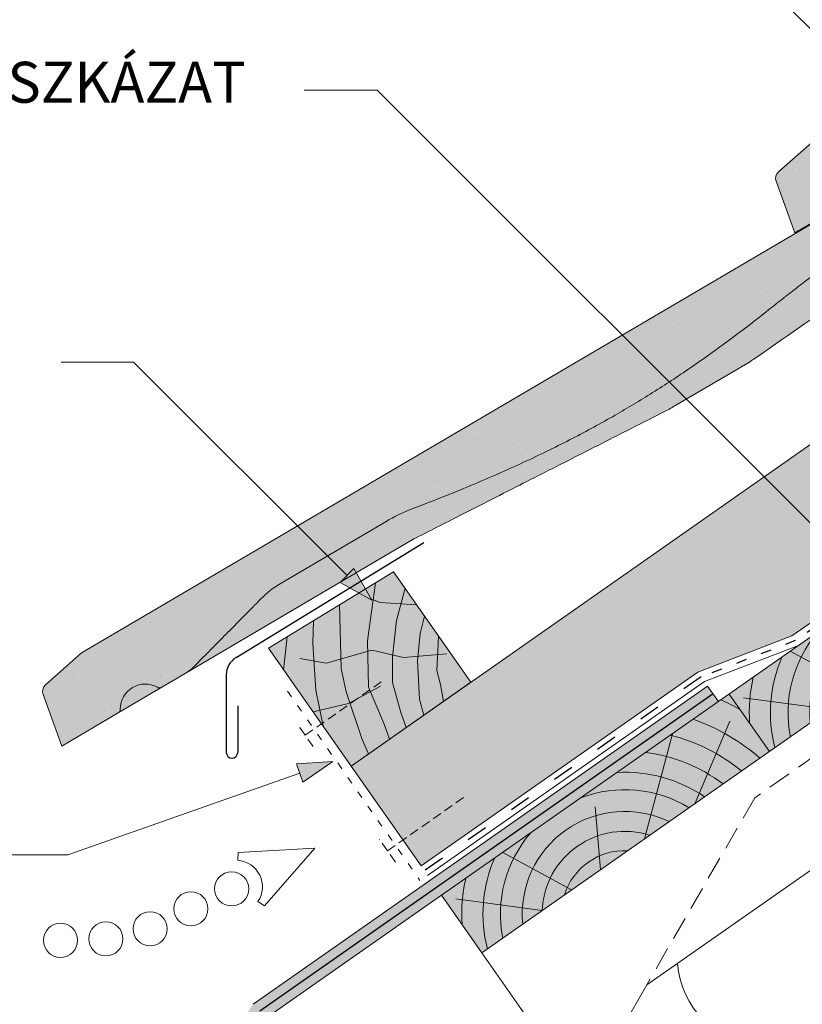
# Paper-space layout 'Elrendezés1' of a CAD drawing. Units: metres. Extents: x 10 to 287, y 9 to 199.
# Drawn here: x 130 to 156, y 126 to 160 of the extents above; entities that cross this region are included whole.
import ezdxf

# ---------------------------------------------------------------- set-up
doc = ezdxf.new("R2010")
doc.units = ezdxf.units.M
doc.header["$LTSCALE"] = 0.05
for name, pattern in [('ACAD_ISO03W100', [30, 12, -18]), ('REJTETT2', [4.7624999999999975, 3.174999999999999, -1.587499999999999]), ('SZAGGATOTT2', [9.524999999999999, 6.349999999999999, -3.174999999999999])]:
    doc.linetypes.add(name, pattern=pattern)
doc.layers.get('0').update_dxf_attribs({"linetype": 'CONTINUOUS'})
doc.styles.get("Standard").update_dxf_attribs({"font": 'romans.shx'})

# ---------------------------------------------------------------- blocks, each defined once
blk = doc.blocks.new('Ereszdeszka')
at = {"linetype": 'Continuous', "lineweight": 5}
for p, q in [((393.7189091941923, 68.31235633430019), (394.9206720429926, 71.13668723007153)), ((392.0066923491348, 67.11344919234149), (392.956570415443, 70.70841998777787)), ((390.5038589246101, 66.0611538998157), (390.3162697139021, 68.20530838964156)), ((389.5088348084222, 65.36443051296068), (387.1542387913929, 66.6455836454257)), ((388.5084202390239, 64.66393269013312), (385.5546313258969, 65.05668184851454))]:
    blk.add_line(p, q, dxfattribs=at)
at = {"linetype": 'Continuous', "lineweight": 18}
blk.add_line((385.0651110751528, 65.18276067023086), (386.4416945223954, 63.21679576393714), dxfattribs=at)
at = {"linetype": 'Continuous', "lineweight": 5}
for radius, start, end in [(8.027387283325899, 60.64917489098127, 65.8420923849721), (7.054655479876599, 49.0732957447232, 70.68748599495592), (6.31206110314906, 50.76963814269308, 75.6921685013207), (5.572554110472444, 52.92884525279968, 82.60531412833306), (4.847498116901986, 55.72479509399184, 93.10094349357657), (4.24905038810798, 58.81100273360577, 110.5930711265541), (3.504606858607529, 64.30633184921228, 185.6936681507845), (2.824301160031381, 72.40047370507911, 177.599526294913), (4.24905038810798, 139.4069288734393, 191.1889972663933), (2.16461015458185, 87.418772411496, 162.5812275884979), (4.847498116901986, 156.8990565064205, 194.2752049060075), (5.572554110472444, 167.3946858716606, 183.7416363716684)]:
    blk.add_arc((391.3277547958481, 64.54389762297251), radius, start, end, dxfattribs=at)
blk = doc.blocks.new('Zenit alapcserép ÚJ')
at = {"linetype": 'Continuous', "lineweight": 9, "true_color": 0x96363a}
h = blk.add_hatch(color=17, dxfattribs=at)
h.dxf.hatch_style = 1
edge = h.paths.add_edge_path()
edge.add_spline(control_points=[(75.2949900262176, 132.2719869070858), (77.7450655178425, 132.9262079769933), (78.55298571334274, 133.1356902122421)], knot_values=[0, 0, 0, 3.370540763338297, 3.370540763338297, 3.370540763338297], weights=[1, 1.16211519499695, 1], degree=2, periodic=0)
edge.add_spline(control_points=[(78.55298571334274, 133.1356902122421), (78.6074221134487, 133.1498047978616), (78.66277382020974, 133.1622494580907), (78.89436475516763, 133.2064476554631), (79.07402268577155, 133.2208756465194), (79.23823631181043, 133.2208756465194)], knot_values=[0.7993766431288978, 0.7993766431288978, 0.7993766431288978, 0.7993766431288978, 0.9553930881737159, 0.9553930881737159, 1.448033966290318, 1.448033966290318, 1.448033966290318, 1.448033966290318], degree=3, periodic=0)
edge.add_line((79.23823631181043, 133.2208756465194), (83.48826799626976, 133.2208756465194))
edge.add_spline(control_points=[(83.48826799626976, 133.2208756465194), (83.76047886707201, 133.2208756465194), (84.05852082039263, 133.1994865970087), (84.39638489454825, 133.1496634437081), (84.43926718214473, 133.142887222794), (84.48200134012168, 133.1356902122421)], knot_values=[13.88537699798274, 13.88537699798274, 13.88537699798274, 13.88537699798274, 14.70200961038959, 14.70200961038959, 14.82092244707607, 14.82092244707607, 14.82092244707607, 14.82092244707607], degree=3, periodic=0)
edge.add_spline(control_points=[(84.48200134012163, 133.1356902122421), (91.82169724591535, 131.8995860889153), (98.53414889587555, 132.8456978293093)], knot_values=[1.566704893449857, 1.566704893449857, 1.566704893449857, 15.99079548006914, 15.99079548006914, 15.99079548006914], weights=[1, 1.257707455526648, 1.050497992067417], degree=2, periodic=0)
edge.add_spline(control_points=[(98.53414889587555, 132.8456978293093), (99.73803050214659, 133.0153834495767), (100.8560135606347, 133.1356902122421)], knot_values=[0.0100285498963211, 0.0100285498963211, 0.0100285498963211, 2.64404231142281, 2.64404231142281, 2.64404231142281], weights=[1.015690136700516, 1.011046198544059, 1.000083568215839], degree=2, periodic=0)
edge.add_spline(control_points=[(100.8560135606347, 133.1356902122421), (100.9213987313601, 133.1427263458906), (100.986939584549, 133.1492176193316), (101.6309061870942, 133.2079200733403), (102.2148401375592, 133.2208756465194), (102.7458057418422, 133.2208756465194)], knot_values=[3.53239195660175, 3.53239195660175, 3.53239195660175, 3.53239195660175, 3.713095260832733, 3.713095260832733, 5.305992073681659, 5.305992073681659, 5.305992073681659, 5.305992073681659], degree=3, periodic=0)
edge.add_line((102.7458057418422, 133.2208756465194), (105.7517980059156, 133.2208756465194))
edge.add_arc((105.7517980059156, 130.7208756465194), 2.500000000000012, 74.99999999999312, 90, ccw=False)
edge.add_line((106.3988456186722, 133.135690212242), (106.7727490486276, 133.0355030901382))
edge.add_arc((106.7856900008827, 133.0837993814527), 0.0499999999999936, 254.9999999999865, 345.0000000000064)
edge.add_arc((106.8822825835116, 133.0579174769424), 0.0499999999999937, 75.00000000000222, 165.0000000000022, ccw=False)
edge.add_line((106.8952235357667, 133.1062137682569), (107.2815938662823, 133.0026861502159))
edge.add_arc((107.2686529140272, 132.9543898589014), 0.0499999999999984, -15.000000000025125, 75.0000000000179, ccw=False)
edge.add_arc((107.3652454966562, 132.9285079543912), 0.0499999999999918, 165.0000000000022, 255.0000000000022)
edge.add_line((107.352304544401, 132.8802116630767), (107.6903785836022, 132.7896249972909))
edge.add_arc((107.7033195358573, 132.8379212886053), 0.0499999999999982, 255.0000000000022, 345.0000000000064)
edge.add_arc((107.7999121184862, 132.812039384095), 0.0499999999999937, 75.00000000000222, 165.0000000000064, ccw=False)
edge.add_line((107.8128530707413, 132.8603356754095), (108.199223401257, 132.7568080573685))
edge.add_arc((108.1862824490019, 132.708511766054), 0.0500000000000081, -14.999999999993577, 75.00000000000222, ccw=False)
edge.add_arc((108.2828750316308, 132.6826298615438), 0.0500000000000013, 165.0000000000063, 255.0000000000022)
edge.add_line((108.2699340793757, 132.6343335702294), (108.6563044098913, 132.5308059521883))
edge.add_arc((108.6692453621464, 132.5791022435027), 0.0499999999999982, 254.9999999999865, 345.0000000000064)
edge.add_arc((108.7658379447753, 132.5532203389925), 0.0500000000000006, 74.99999999998641, 165.0000000000022, ccw=False)
edge.add_line((108.7787788970304, 132.6015166303069), (109.165149227546, 132.4979890122659))
edge.add_arc((109.1522082752909, 132.4496927209515), 0.0499999999999984, -14.999999999993577, 75.00000000000222, ccw=False)
edge.add_arc((109.2488008579198, 132.4238108164413), 0.0499999999999918, 165.0000000000022, 255.0000000000179)
edge.add_line((109.2358599056647, 132.3755145251268), (109.6222302361804, 132.2719869070858))
edge.add_arc((110.0104588038341, 133.7208756465194), 1.500000000000035, 255.0000000000035, 259.1268432826342)
edge.add_arc((109.6897786731356, 132.0513954119029), 0.199999999999998, 10.000000000006821, 79.12684328262958, ccw=False)
edge.add_line((109.886740223738, 132.0861250474363), (110.0074728365338, 131.4014163754526))
edge.add_arc((110.4013959377387, 131.4708756465194), 0.3999999999999982, 190.0000000000027, 270)
edge.add_line((110.4013959377387, 131.0708756465194), (111.3678877065923, 131.0708756465194))
edge.add_arc((111.3678877065923, 131.4708756465194), 0.4000000000000022, 270, 352.9999999999976)
edge.add_line((111.7649061672489, 131.4221279091573), (111.8629800574531, 132.2208756465194))
edge.add_line((111.8629800574531, 132.2208756465194), (112.012980057453, 132.2208756465194))
edge.add_line((112.012980057453, 132.2208756465194), (112.012980057453, 134.6208756465194))
edge.add_line((112.012980057453, 134.6208756465194), (72.2129800574531, 134.6208756465194))
edge.add_line((72.2129800574531, 134.6208756465194), (70.59270763612409, 134.3059265923742))
edge.add_arc((70.64995033473704, 134.0114384373399), 0.2999999999999871, 100.9999999999984, 169.4999999999987)
edge.add_line((70.35497386246787, 134.0661090949875), (70.01298005745309, 132.2208756465194))
edge.add_line((70.01298005745309, 132.2208756465194), (72.24695465366867, 132.2208756465194))
edge.add_arc((72.24695465366865, 132.3708756465194), 0.1500000000000036, 270.0000000000054, 330.000000000007)
edge.add_arc((73.11298005745307, 131.8708756465194), 0.8500000000000008, 30.00000000000091, 149.9999999999965, ccw=False)
edge.add_arc((73.9790054612375, 132.3708756465194), 0.1500000000000037, 210.0000000000051, 270)
edge.add_line((73.9790054612375, 132.2208756465194), (74.90551291783588, 132.2208756465194))
edge.add_spline(control_points=[(74.90551291783586, 132.2208756465194), (74.99847812583124, 132.2208756465194), (75.10001041698487, 132.2300330927393), (75.2316094899198, 132.2561568939532), (75.26357062114867, 132.2635972730234), (75.2949900262176, 132.2719869070858)], knot_values=[6.306676471879668, 6.306676471879668, 6.306676471879668, 6.306676471879668, 6.585572095865744, 6.585572095865744, 6.675796330470741, 6.675796330470741, 6.675796330470741, 6.675796330470741], degree=3, periodic=0)
at = {"linetype": 'Continuous', "lineweight": 9}
h = blk.add_hatch(dxfattribs=at)
h.set_pattern_fill('AR-SAND', color=256, scale=0.025)
h.set_pattern_definition([(37.5, (0, 0), (-0.0400007823996012, 1.223533093323355), [0, -0.9652000000000001, 0, -1.0795, 0, -1.031875]), (7.499999999999999, (0, 0), (1.123808207845006, 1.792062751420885), [0, -0.5207, 0, -0.86995, 0, -0.333375]), (327.5, (-0.7810500000000001, 0), (1.977480925603645, 0.0035929616963644), [0, -0.3175, 0, -1.143, 0, -1.49225]), (317.5, (-0.7810500000000001, 0), (1.908891131180743, 0.5573233081430408), [0, -0.15875, 0, -0.7493, 0, -0.8572500000000001])])
edge = h.paths.add_edge_path()
edge.add_line((72.2129800574531, 134.6208756465194), (70.59270763612409, 134.3059265923742))
edge.add_arc((70.64995033473706, 134.0114384373399), 0.299999999999987, 101.0000000000011, 169.4999999999992)
edge.add_line((70.35497386246787, 134.0661090949875), (70.01298005745309, 132.2208756465194))
edge.add_line((70.01298005745309, 132.2208756465194), (72.24695465366867, 132.2208756465194))
edge.add_arc((72.24695465366867, 132.3708756465194), 0.1500000000000036, 270, 330.0000000000043)
edge.add_arc((73.11298005745307, 131.8708756465194), 0.8500000000000008, 30.00000000000091, 149.9999999999965, ccw=False)
edge.add_arc((73.9790054612375, 132.3708756465194), 0.1500000000000036, 210.0000000000051, 270)
edge.add_line((73.9790054612375, 132.2208756465194), (74.90551291783588, 132.2208756465194))
edge.add_spline(control_points=[(74.90551291783586, 132.2208756465194), (74.99847812583124, 132.2208756465194), (75.10001041698487, 132.2300330927393), (75.2316094899198, 132.2561568939532), (75.26357062114867, 132.2635972730234), (75.2949900262176, 132.2719869070858)], knot_values=[6.306676471879668, 6.306676471879668, 6.306676471879668, 6.306676471879668, 6.585572095865744, 6.585572095865744, 6.675796330470741, 6.675796330470741, 6.675796330470741, 6.675796330470741], degree=3, periodic=0)
edge.add_spline(control_points=[(75.2949900262176, 132.2719869070858), (77.7450655178425, 132.9262079769933), (78.55298571334274, 133.1356902122421)], knot_values=[0, 0, 0, 3.370540763338297, 3.370540763338297, 3.370540763338297], weights=[1, 1.16211519499695, 1], degree=2, periodic=0)
edge.add_spline(control_points=[(78.55298571334274, 133.1356902122421), (78.6074221134487, 133.1498047978616), (78.66277382020974, 133.1622494580907), (78.89436475516763, 133.2064476554631), (79.07402268577155, 133.2208756465194), (79.23823631181043, 133.2208756465194)], knot_values=[0.7993766431288978, 0.7993766431288978, 0.7993766431288978, 0.7993766431288978, 0.9553930881737159, 0.9553930881737159, 1.448033966290318, 1.448033966290318, 1.448033966290318, 1.448033966290318], degree=3, periodic=0)
edge.add_line((79.23823631181043, 133.2208756465194), (83.48826799626976, 133.2208756465194))
edge.add_spline(control_points=[(83.48826799626976, 133.2208756465194), (83.76047886707201, 133.2208756465194), (84.05852082039263, 133.1994865970087), (84.39638489454825, 133.1496634437081), (84.43926718214473, 133.142887222794), (84.48200134012168, 133.1356902122421)], knot_values=[13.88537699798274, 13.88537699798274, 13.88537699798274, 13.88537699798274, 14.70200961038959, 14.70200961038959, 14.82092244707607, 14.82092244707607, 14.82092244707607, 14.82092244707607], degree=3, periodic=0)
edge.add_spline(control_points=[(84.48200134012163, 133.1356902122421), (91.82169724591535, 131.8995860889153), (98.53414889587555, 132.8456978293093)], knot_values=[1.566704893449857, 1.566704893449857, 1.566704893449857, 15.99079548006914, 15.99079548006914, 15.99079548006914], weights=[1, 1.257707455526648, 1.050497992067417], degree=2, periodic=0)
edge.add_spline(control_points=[(98.53414889587555, 132.8456978293093), (99.73803050214659, 133.0153834495767), (100.8560135606347, 133.1356902122421)], knot_values=[0.0100285498963211, 0.0100285498963211, 0.0100285498963211, 2.64404231142281, 2.64404231142281, 2.64404231142281], weights=[1.015690136700516, 1.011046198544059, 1.000083568215839], degree=2, periodic=0)
edge.add_spline(control_points=[(100.8560135606347, 133.1356902122421), (100.9213987313601, 133.1427263458906), (100.986939584549, 133.1492176193316), (101.6309061870942, 133.2079200733403), (102.2148401375592, 133.2208756465194), (102.7458057418422, 133.2208756465194)], knot_values=[3.53239195660175, 3.53239195660175, 3.53239195660175, 3.53239195660175, 3.713095260832733, 3.713095260832733, 5.305992073681659, 5.305992073681659, 5.305992073681659, 5.305992073681659], degree=3, periodic=0)
edge.add_line((102.7458057418422, 133.2208756465194), (105.7517980059156, 133.2208756465194))
edge.add_arc((105.7517980059156, 130.7208756465194), 2.500000000000012, 74.99999999999312, 90, ccw=False)
edge.add_line((106.3988456186722, 133.135690212242), (106.7727490486276, 133.0355030901382))
edge.add_arc((106.7856900008827, 133.0837993814527), 0.0499999999999936, 254.9999999999865, 345.0000000000021)
edge.add_arc((106.8822825835116, 133.0579174769424), 0.0499999999999937, 75.00000000000222, 165.0000000000064, ccw=False)
edge.add_line((106.8952235357667, 133.1062137682569), (107.2815938662823, 133.0026861502159))
edge.add_arc((107.2686529140272, 132.9543898589014), 0.0499999999999984, -15.000000000025125, 75.0000000000179, ccw=False)
edge.add_arc((107.3652454966562, 132.9285079543912), 0.0499999999999918, 165.0000000000022, 254.9999999999865)
edge.add_line((107.352304544401, 132.8802116630767), (107.6903785836022, 132.7896249972909))
edge.add_arc((107.7033195358573, 132.8379212886053), 0.0499999999999982, 254.9999999999865, 345.0000000000064)
edge.add_arc((107.7999121184862, 132.812039384095), 0.0499999999999937, 75.00000000000222, 165.0000000000022, ccw=False)
edge.add_line((107.8128530707413, 132.8603356754095), (108.199223401257, 132.7568080573685))
edge.add_arc((108.1862824490018, 132.708511766054), 0.0500000000000081, -14.999999999989427, 74.99999999998641, ccw=False)
edge.add_arc((108.2828750316308, 132.6826298615438), 0.0500000000000014, 165.0000000000063, 255.0000000000022)
edge.add_line((108.2699340793757, 132.6343335702294), (108.6563044098913, 132.5308059521883))
edge.add_arc((108.6692453621464, 132.5791022435027), 0.0499999999999982, 254.9999999999865, 345.0000000000021)
edge.add_arc((108.7658379447753, 132.5532203389925), 0.0500000000000006, 75.00000000000222, 165.0000000000064, ccw=False)
edge.add_line((108.7787788970304, 132.6015166303069), (109.165149227546, 132.4979890122659))
edge.add_arc((109.1522082752909, 132.4496927209515), 0.0499999999999984, -14.999999999993577, 75.00000000000222, ccw=False)
edge.add_arc((109.2488008579198, 132.4238108164413), 0.0499999999999918, 165.0000000000063, 255.0000000000022)
edge.add_line((109.2358599056647, 132.3755145251268), (109.6222302361804, 132.2719869070858))
edge.add_arc((110.0104588038341, 133.7208756465194), 1.500000000000035, 255.0000000000035, 259.1268432826342)
edge.add_arc((109.6897786731356, 132.0513954119029), 0.1999999999999979, 10.000000000006821, 79.12684328262958, ccw=False)
edge.add_line((109.886740223738, 132.0861250474363), (110.0074728365338, 131.4014163754526))
edge.add_arc((110.4013959377387, 131.4708756465194), 0.3999999999999981, 190.0000000000027, 270)
edge.add_line((110.4013959377387, 131.0708756465194), (111.3678877065923, 131.0708756465194))
edge.add_arc((111.3678877065923, 131.4708756465194), 0.4000000000000023, 270, 352.9999999999973)
edge.add_line((111.7649061672489, 131.4221279091573), (111.8629800574531, 132.2208756465194))
edge.add_line((111.8629800574531, 132.2208756465194), (112.012980057453, 132.2208756465194))
edge.add_line((112.012980057453, 132.2208756465194), (112.012980057453, 134.6208756465194))
edge.add_line((112.012980057453, 134.6208756465194), (72.2129800574531, 134.6208756465194))
at = {"linetype": 'Continuous', "lineweight": 9, "true_color": 0xe36466}
h = blk.add_hatch(color=13, dxfattribs=at)
h.dxf.hatch_style = 1
edge = h.paths.add_edge_path()
edge.add_spline(control_points=[(104.7746883689736, 132.217930132021), (103.5003632354598, 132.1199051217507), (102.2006124419991, 132.0199242914845), (100.9033237679007, 131.9201328550154), (99.62064769478509, 131.8214654647757), (98.34044277839877, 131.7229881635152), (97.08956343441194, 131.6267666755162)], knot_values=[-1.760091484225298, -1.760091484225298, -1.760091484225298, -1.760091484225298, -1.552347286217361, -1.552347286217361, -1.552347286217361, -1.346943109464986, -1.346943109464986, -1.346943109464986, -1.346943109464986], degree=3, periodic=0)
edge.add_spline(control_points=[(97.08956343441194, 131.6267666755162), (97.06277591466548, 131.6247060970742), (97.03644030939623, 131.6232261926803), (96.9851968900335, 131.6213122455057), (96.96028501718123, 131.6208756465194), (96.93617043664246, 131.6208756465194)], knot_values=[-0.0412417023173638, -0.0412417023173638, -0.0412417023173638, -0.0412417023173638, -0.0206208511586819, -0.0206208511586819, 0, 0, 0, 0], degree=3, periodic=0)
edge.add_line((96.93617043664247, 131.6208756465194), (93.88399886970998, 131.6208756465194))
edge.add_spline(control_points=[(93.88399886970998, 131.6208756465194), (93.86300255164639, 131.6208756465194), (93.84226473506573, 131.6212072148434), (93.80151310436521, 131.6224733664087), (93.78149869393675, 131.6234074517232), (93.76190179064028, 131.6246060496757)], knot_values=[-0.0322247192627471, -0.0322247192627471, -0.0322247192627471, -0.0322247192627471, -0.0161123596313746, -0.0161123596313746, -2.1e-15, -2.1e-15, -2.1e-15, -2.1e-15], degree=3, periodic=0)
edge.add_spline(control_points=[(93.76190179064028, 131.6246060496757), (93.34436232926652, 131.6501438571495), (92.90932359477361, 131.676751966018), (91.71249382639093, 131.7499532105264), (90.93173402663447, 131.7977065255877), (90.15842064526845, 131.8450043981895), (89.38510726390238, 131.8923022707912), (88.61947315799657, 131.939130458785), (87.46441716471395, 132.0097767097547), (87.04702402512429, 132.0353055678049), (86.65242259825433, 132.0594404249873)], knot_values=[-1.999513992093343, -1.999513992093343, -1.999513992093343, -1.999513992093343, -1.81664355262151, -1.81664355262151, -1.508000545018327, -1.508000545018327, -1.508000545018327, -1.199357537415144, -1.199357537415144, -1.014234106914013, -1.014234106914013, -1.014234106914013, -1.014234106914013], degree=3, periodic=0)
edge.add_spline(control_points=[(86.65242259825294, 132.0594404249874), (86.13417475532711, 132.0911378209481), (85.5670600184265, 132.1258240441829), (84.67045327615492, 132.1806628617848), (84.3581877412883, 132.1997618400799), (84.04347583368929, 132.2190104449413)], knot_values=[1.014234106923542, 1.014234106923542, 1.014234106923542, 1.014234106923542, 1.315523336310085, 1.315523336310085, 1.471639653630542, 1.471639653630542, 1.471639653630542, 1.471639653630542], degree=3, periodic=0)
edge.add_arc((83.98242729415438, 131.2208756465194), 1.000000000000007, 86.49999999999702, 90)
edge.add_line((83.98242729415438, 132.2208756465194), (74.90551291783643, 132.2208756465194))
edge.add_spline(control_points=[(74.90551291783586, 132.2208756465194), (74.99847812583124, 132.2208756465194), (75.10001041698487, 132.2300330927393), (75.2316094899198, 132.2561568939532), (75.26357062114867, 132.2635972730234), (75.2949900262176, 132.2719869070858)], knot_values=[6.306676471879668, 6.306676471879668, 6.306676471879668, 6.306676471879668, 6.585572095865744, 6.585572095865744, 6.675796330470741, 6.675796330470741, 6.675796330470741, 6.675796330470741], degree=3, periodic=0)
edge.add_spline(control_points=[(75.2949900262176, 132.2719869070858), (77.7450655178425, 132.9262079769933), (78.55298571334274, 133.1356902122421)], knot_values=[0, 0, 0, 3.370540763338297, 3.370540763338297, 3.370540763338297], weights=[1, 1.16211519499695, 1], degree=2, periodic=0)
edge.add_spline(control_points=[(78.55298571334274, 133.1356902122421), (78.6074221134487, 133.1498047978616), (78.66277382020974, 133.1622494580907), (78.89436475516763, 133.2064476554631), (79.07402268577155, 133.2208756465194), (79.23823631181043, 133.2208756465194)], knot_values=[0.7993766431288978, 0.7993766431288978, 0.7993766431288978, 0.7993766431288978, 0.9553930881737159, 0.9553930881737159, 1.448033966290318, 1.448033966290318, 1.448033966290318, 1.448033966290318], degree=3, periodic=0)
edge.add_line((79.23823631181043, 133.2208756465194), (83.48826799626976, 133.2208756465194))
edge.add_spline(control_points=[(83.48826799626976, 133.2208756465194), (83.76047886707201, 133.2208756465194), (84.05852082039263, 133.1994865970087), (84.39638489454825, 133.1496634437081), (84.43926718214473, 133.142887222794), (84.48200134012168, 133.1356902122421)], knot_values=[13.88537699798274, 13.88537699798274, 13.88537699798274, 13.88537699798274, 14.70200961038959, 14.70200961038959, 14.82092244707607, 14.82092244707607, 14.82092244707607, 14.82092244707607], degree=3, periodic=0)
edge.add_spline(control_points=[(84.48200134012163, 133.1356902122421), (91.82169724591535, 131.8995860889153), (98.53414889587555, 132.8456978293093)], knot_values=[1.566704893449857, 1.566704893449857, 1.566704893449857, 15.99079548006914, 15.99079548006914, 15.99079548006914], weights=[1, 1.257707455526648, 1.050497992067417], degree=2, periodic=0)
edge.add_spline(control_points=[(98.53414889587555, 132.8456978293093), (99.73803050214659, 133.0153834495767), (100.8560135606347, 133.1356902122421)], knot_values=[0.0100285498963211, 0.0100285498963211, 0.0100285498963211, 2.64404231142281, 2.64404231142281, 2.64404231142281], weights=[1.015690136700516, 1.011046198544059, 1.000083568215839], degree=2, periodic=0)
edge.add_spline(control_points=[(100.8560135606347, 133.1356902122421), (100.9213987313601, 133.1427263458906), (100.986939584549, 133.1492176193316), (101.6309061870942, 133.2079200733403), (102.2148401375592, 133.2208756465194), (102.7458057418422, 133.2208756465194)], knot_values=[3.53239195660175, 3.53239195660175, 3.53239195660175, 3.53239195660175, 3.713095260832733, 3.713095260832733, 5.305992073681659, 5.305992073681659, 5.305992073681659, 5.305992073681659], degree=3, periodic=0)
edge.add_line((102.7458057418421, 133.2208756465194), (105.7517980059156, 133.2208756465194))
edge.add_arc((105.7517980059156, 130.7208756465194), 2.500000000000012, 74.99999999999312, 90, ccw=False)
edge.add_line((106.3988456186722, 133.135690212242), (106.7727490486276, 133.0355030901382))
edge.add_arc((106.7856900008827, 133.0837993814527), 0.0499999999999936, 254.9999999999865, 345.0000000000064)
edge.add_arc((106.8822825835116, 133.0579174769424), 0.0499999999999937, 75.00000000000222, 165.0000000000022, ccw=False)
edge.add_line((106.8952235357667, 133.1062137682569), (107.2815938662823, 133.0026861502159))
edge.add_arc((107.2686529140272, 132.9543898589014), 0.0499999999999984, -14.999999999993577, 75.00000000002211, ccw=False)
edge.add_arc((107.3652454966562, 132.9285079543912), 0.0500000000000005, 164.9999999999864, 255.0000000000064)
edge.add_line((107.352304544401, 132.8802116630767), (107.6903785836022, 132.7896249972909))
edge.add_arc((107.7033195358573, 132.8379212886053), 0.0500000000000032, 255.0000000000064, 345.0000000000106)
edge.add_arc((107.7999121184862, 132.812039384095), 0.0499999999999987, 74.99999999999068, 165.0000000000022, ccw=False)
edge.add_line((107.8128530707413, 132.8603356754095), (108.199223401257, 132.7568080573685))
edge.add_arc((108.1862824490019, 132.708511766054), 0.050000000000008, -14.999999999993577, 75.00000000000631, ccw=False)
edge.add_arc((108.2828750316308, 132.6826298615438), 0.0500000000000013, 165.0000000000063, 255.0000000000064)
edge.add_line((108.2699340793757, 132.6343335702294), (108.6563044098913, 132.5308059521883))
edge.add_arc((108.6692453621464, 132.5791022435027), 0.0500000000000032, 255.0000000000064, 345.0000000000064)
edge.add_arc((108.7658379447753, 132.5532203389925), 0.0500000000000006, 75.00000000000631, 165.0000000000064, ccw=False)
edge.add_line((108.7787788970304, 132.601516630307), (109.165149227546, 132.497989012266))
edge.add_arc((109.1522082752909, 132.4496927209515), 0.0500000000000071, -14.999999999989427, 75.00000000000631, ccw=False)
edge.add_arc((109.2488008579198, 132.4238108164413), 0.0500000000000005, 165.0000000000022, 255.0000000000064)
edge.add_line((109.2358599056647, 132.3755145251268), (109.6222302361804, 132.2719869070858))
edge.add_arc((110.0104588038341, 133.7208756465194), 1.500000000000035, 255.0000000000058, 259.1268432826342)
edge.add_arc((109.6897786731356, 132.0513954119029), 0.1999999999999954, 57.93012174402003, 79.12684328262492, ccw=False)
edge.add_line((109.7959693039574, 132.2208756465194), (109.6861851382099, 132.2208756465194))
edge.add_arc((109.68618513821, 132.0208756465194), 0.1999999999999915, 90.00000000000813, 131.4096221092777)
edge.add_arc((109.4216100071035, 132.3208756465194), 0.1999999999999915, 270, 311.40962210927773, ccw=False)
edge.add_line((109.4216100071035, 132.1208756465194), (105.6043501078026, 132.1208756465194))
edge.add_arc((105.6043501078026, 132.3208756465194), 0.1999999999999915, 228.5903778907223, 269.9999999999918, ccw=False)
edge.add_arc((105.3397749766962, 132.0208756465194), 0.1999999999999915, 48.59037789072228, 90.00000199350858)
edge.add_line((105.3397749697375, 132.2208756465194), (104.8513848330649, 132.2208756465194))
edge.add_arc((104.8513848678582, 131.2208756465194), 0.9999999999999978, 90.00000199351102, 94.39870535499426)
h.paths.add_polyline_path([(72.37685846423634, 132.2958756465194, -0.2679491924311127), (72.24695465366867, 132.2208756465194), (73.9790054612375, 132.2208756465194, -0.267949192431102), (73.84910165066982, 132.2958756465194, 0.5773502691895978)])
at = {"linetype": 'Continuous', "lineweight": 18}
for p, q in [((70.59270763612409, 134.3059265923742), (72.2129800574531, 134.6208756465194)), ((72.2129800574531, 134.6208756465194), (112.012980057453, 134.6208756465194)), ((112.012980057453, 134.6208756465194), (112.012980057453, 132.2208756465194)), ((70.01298005745309, 132.2208756465194), (70.35497386246786, 134.0661090949875)), ((83.48826799626976, 133.2208756465194), (79.23823631181043, 133.2208756465194)), ((105.7517980059157, 133.2208756465194), (102.7458057418422, 133.2208756465194)), ((106.7727490486276, 133.0355030901382), (106.398845618672, 133.1356902122421)), ((107.2815938662823, 133.0026861502159), (106.8952235357667, 133.1062137682569)), ((107.6903785836022, 132.7896249972908), (107.352304544401, 132.8802116630767)), ((108.199223401257, 132.7568080573685), (107.8128530707414, 132.8603356754095)), ((108.6563044098912, 132.5308059521883), (108.2699340793757, 132.6343335702293)), ((109.165149227546, 132.497989012266), (108.7787788970304, 132.601516630307)), ((109.6222302361804, 132.2719869070858), (109.2358599056647, 132.3755145251268)), ((72.24695465366867, 132.2208756465194), (70.01298005745309, 132.2208756465194)), ((74.90551291783586, 132.2208756465194), (73.9790054612375, 132.2208756465194)), ((110.0074728365338, 131.4014163754526), (109.886740223738, 132.0861250474363)), ((111.8629800574531, 132.2208756465194), (111.7649061672489, 131.4221279091574)), ((112.012980057453, 132.2208756465194), (111.8629800574531, 132.2208756465194)), ((111.3678877065923, 131.0708756465194), (110.4013959377387, 131.0708756465194))]:
    blk.add_line(p, q, dxfattribs=at)
at = {"linetype": 'Continuous', "lineweight": 9}
for p, q in [((73.9790054612375, 132.2208756465194), (72.24695465366867, 132.2208756465194)), ((83.98242729415446, 132.2208756465194), (74.90551291783586, 132.2208756465194)), ((104.8512004817089, 132.2208756295203), (105.3397749697375, 132.2208756465194)), ((109.4216100071035, 132.1208756465194), (105.6043501078026, 132.1208756465194)), ((109.6861851382099, 132.2208756465194), (109.7959693039574, 132.2208756465194)), ((93.88399886970998, 131.6208756465194), (96.93617043664246, 131.6208756465194))]:
    blk.add_line(p, q, dxfattribs=at)
at = {"linetype": 'Continuous', "lineweight": 18}
for centre, radius, start, end in [((70.64995033473704, 134.0114384373399), 0.2999999999999877, 101.000000000009, 169.5000000000158), ((105.7517980059157, 130.7208756465193), 2.500000000000025, 74.99999999999885, 90), ((106.7856900008827, 133.0837993814527), 0.050000000000001, 254.9999999999853, 344.999999999972), ((106.8822825835116, 133.0579174769424), 0.0500000000000022, 75.00000000000556, 164.9999999999719), ((107.2686529140272, 132.9543898589014), 0.0500000000000004, 344.9999999999384, 74.9999999999853), ((73.11298005745309, 131.8708756465194), 0.8499999999999996, 30.00000000000301, 149.9999999999969), ((107.3652454966562, 132.9285079543912), 0.0500000000000004, 164.9999999999719, 255.0000000000056), ((107.7033195358573, 132.8379212886053), 0.0500000000000004, 254.9999999999853, 344.9999999999384), ((107.7999121184862, 132.812039384095), 0.0499999999999989, 75.00000000000556, 164.9999999999719), ((108.1862824490019, 132.708511766054), 0.0500000000000039, 344.9999999999889, 74.9999999999853), ((108.2828750316308, 132.6826298615438), 0.0500000000000014, 165.0000000000221, 255.0000000000056), ((108.6692453621464, 132.5791022435027), 0.0500000000000004, 254.9999999999853, 344.9999999999384), ((108.7658379447753, 132.5532203389925), 0.0499999999999988, 75.00000000000556, 165.0000000000221), ((109.1522082752909, 132.4496927209515), 0.0500000000000004, 344.9999999999384, 74.9999999999853), ((109.2488008579198, 132.4238108164413), 0.0500000000000012, 164.9999999999719, 255.0000000000056), ((72.24695465366867, 132.3708756465194), 0.1500000000000038, 270, 329.999999999997), ((73.9790054612375, 132.3708756465194), 0.1500000000000025, 210.000000000003, 270), ((110.0104588038341, 133.7208756465195), 1.500000000000077, 254.9999999999988, 259.1268432826296), ((109.6897786731356, 132.0513954119029), 0.2000000000000001, 9.99999999999861, 79.12684328262628), ((110.4013959377387, 131.4708756465194), 0.3999999999999959, 189.9999999999986, 270), ((111.3678877065923, 131.4708756465194), 0.3999999999999961, 270, 353.0000000000137)]:
    blk.add_arc(centre, radius, start, end, dxfattribs=at)
at = {"linetype": 'Continuous', "lineweight": 9}
for centre, radius, start, end in [((83.98242729415446, 131.2208756465194), 1.000000000000051, 86.49999999999703, 90), ((104.8513848678583, 131.2208756465195), 0.9999999999999512, 90.01056454822351, 94.39870535499341), ((105.3397749766962, 132.0208756465194), 0.2000000000000001, 48.59037789072267, 90), ((105.6043501078026, 132.3208756465194), 0.2000000000000001, 228.5903778907227, 270), ((109.4216100071035, 132.3208756465194), 0.2000000000000001, 270, 311.4096221092773), ((109.6861851382099, 132.0208756465194), 0.2000000000000001, 90, 131.4096221092773)]:
    blk.add_arc(centre, radius, start, end, dxfattribs=at)
at = {"linetype": 'Continuous', "lineweight": 18}
for points, weights in [([(78.55298571334274, 133.1356902122421), (77.7450655178425, 132.9262079769933), (75.2949900262176, 132.2719869070858)], [1, 1.16211519499695, 1]), ([(98.53414889587555, 132.8456978293093), (91.82169724591535, 131.8995860889153), (84.48200134012163, 133.1356902122421)], [1.050497992067417, 1.257707455526648, 1]), ([(100.8560135606347, 133.1356902122421), (99.73803050214659, 133.0153834495767), (98.53414889587555, 132.8456978293093)], [1.000083568215839, 1.011046198544059, 1.015690136700516])]:
    blk.add_rational_spline(points, weights, degree=2, dxfattribs=at)
for points, knots in [([(79.23823631181043, 133.2208756465194), (79.07402268577155, 133.2208756465194), (78.89436475516763, 133.2064476554631), (78.66277382020974, 133.1622494580907), (78.6074221134487, 133.1498047978616), (78.55298571334274, 133.1356902122421)], [0.7993766431288981, 0.7993766431288981, 0.7993766431288981, 0.7993766431288981, 1.2920175212455, 1.2920175212455, 1.448033966290318, 1.448033966290318, 1.448033966290318, 1.448033966290318]), ([(84.48200134012168, 133.1356902122421), (84.43926718214473, 133.142887222794), (84.39638489454825, 133.1496634437081), (84.05852082039263, 133.1994865970087), (83.76047886707201, 133.2208756465194), (83.48826799626976, 133.2208756465194)], [13.88537699798274, 13.88537699798274, 13.88537699798274, 13.88537699798274, 14.00428983466921, 14.00428983466921, 14.82092244707607, 14.82092244707607, 14.82092244707607, 14.82092244707607]), ([(102.7458057418422, 133.2208756465194), (102.2148401375592, 133.2208756465194), (101.6309061870942, 133.2079200733403), (100.986939584549, 133.1492176193316), (100.9213987313601, 133.1427263458906), (100.8560135606347, 133.1356902122421)], [3.532391956601751, 3.532391956601751, 3.532391956601751, 3.532391956601751, 5.125288769450677, 5.125288769450677, 5.30599207368166, 5.30599207368166, 5.30599207368166, 5.30599207368166]), ([(75.2949900262176, 132.2719869070858), (75.26357062114867, 132.2635972730234), (75.2316094899198, 132.2561568939532), (75.10001041698487, 132.2300330927393), (74.99847812583124, 132.2208756465194), (74.90551291783586, 132.2208756465194)], [6.306676471879668, 6.306676471879668, 6.306676471879668, 6.306676471879668, 6.396900706484665, 6.396900706484665, 6.675796330470741, 6.675796330470741, 6.675796330470741, 6.675796330470741])]:
    blk.add_open_spline(points, degree=3, knots=knots, dxfattribs=at)
at = {"linetype": 'Continuous', "lineweight": 9}
for points, knots in [([(86.65242259825294, 132.0594404249874), (86.13417475532711, 132.0911378209481), (85.5670600184265, 132.1258240441829), (84.66947609823808, 132.1807226285466), (84.35619343117892, 132.1998838173116), (84.0404609541501, 132.2191948428733)], [1.014234106923542, 1.014234106923542, 1.014234106923542, 1.014234106923542, 1.315523336310085, 1.315523336310085, 1.472138162707275, 1.472138162707275, 1.472138162707275, 1.472138162707275]), ([(93.76190179064028, 131.6246060496757), (93.34436232926652, 131.6501438571495), (92.90932359477361, 131.676751966018), (91.71249382639093, 131.7499532105264), (90.93173402663447, 131.7977065255877), (90.15842064526845, 131.8450043981895), (89.38510726390238, 131.8923022707912), (88.61947315799657, 131.939130458785), (87.46441716471395, 132.0097767097547), (87.04702402512429, 132.0353055678049), (86.65242259825433, 132.0594404249873)], [-1.999513992093343, -1.999513992093343, -1.999513992093343, -1.999513992093343, -1.81664355262151, -1.81664355262151, -1.508000545018327, -1.508000545018327, -1.508000545018327, -1.199357537415144, -1.199357537415144, -1.014234106914013, -1.014234106914013, -1.014234106914013, -1.014234106914013]), ([(104.7746883689736, 132.217930132021), (103.5003632354598, 132.1199051217507), (102.2006124419991, 132.0199242914845), (100.9033237679007, 131.9201328550154), (99.62064769478509, 131.8214654647757), (98.34044277839877, 131.7229881635152), (97.08956343441194, 131.6267666755162)], [-1.760091484225298, -1.760091484225298, -1.760091484225298, -1.760091484225298, -1.552347286217361, -1.552347286217361, -1.552347286217361, -1.346943109464986, -1.346943109464986, -1.346943109464986, -1.346943109464986]), ([(93.88399886970998, 131.6208756465194), (93.86300255164639, 131.6208756465194), (93.84226473506573, 131.6212072148434), (93.80151310436521, 131.6224733664087), (93.78149869393675, 131.6234074517232), (93.76190179064028, 131.6246060496757)], [-0.0322247192627471, -0.0322247192627471, -0.0322247192627471, -0.0322247192627471, -0.0161123596313746, -0.0161123596313746, -2.1e-15, -2.1e-15, -2.1e-15, -2.1e-15]), ([(97.08956343441194, 131.6267666755162), (97.06277591466548, 131.6247060970742), (97.03644030939623, 131.6232261926803), (96.9851968900335, 131.6213122455057), (96.96028501718123, 131.6208756465194), (96.93617043664246, 131.6208756465194)], [-0.0412417023173638, -0.0412417023173638, -0.0412417023173638, -0.0412417023173638, -0.0206208511586819, -0.0206208511586819, 0, 0, 0, 0])]:
    blk.add_open_spline(points, degree=3, knots=knots, dxfattribs=at)

psp = doc.layouts.new('Elrendezés1')

# ---------------------------------------------------------------- hatches: boundary and pattern name
at = {"linetype": 'Continuous', "lineweight": 9, "true_color": 0xe2d5bb}
psp.add_hatch(color=254, dxfattribs=at).paths.add_polyline_path([(141.0155213620648, 134.6071847417675), (143.4071046076904, 131.1916498965694), (152.869978071548, 137.8176252290871), (156.0891619532158, 139.0579885681479), (205.7379526201188, 173.8224460561093), (202.8700704383636, 177.9182062775542)])
at = {"linetype": 'Continuous', "lineweight": 9, "true_color": 0xc29544}
h = psp.add_hatch(color=33, dxfattribs=at)
h.dxf.hatch_style = 1
h.paths.add_polyline_path([(165.1455336026108, 141.9886789526752), (163.7689501553684, 143.9546438589687), (144.1093010924327, 130.1888093865432), (145.485884539675, 128.22284448025)])
psp.add_hatch(color=33, dxfattribs=at).paths.add_polyline_path([(142.4649198171904, 141.2544632052098), (138.1923710407825, 138.6390612458399), (141.0155213620646, 134.6071847417674), (145.1112815835095, 137.4750669235226)])
at = {"linetype": 'Continuous', "lineweight": 9}
h = psp.add_hatch(color=256, dxfattribs=at)
h.paths.add_polyline_path([(140.8777528266323, 141.1241217664886), (141.7229684379767, 140.2789061551441), (140.6414481122403, 140.8878170520966)])
h.paths.add_polyline_path([(141.1140580384862, 141.3604269783425), (141.7229686886993, 140.2789070908535), (141.7229684379767, 140.2789061551442), (140.8777528266323, 141.1241217664886)])
at = {"linetype": 'Continuous', "lineweight": 9, "true_color": 0xff6526}
h = psp.add_hatch(color=30, dxfattribs=at)
h.dxf.hatch_style = 1
h.paths.add_polyline_path([(153.3892379973194, 137.0760452011157), (153.2019992755948, 137.3434498083316), (137.6630988764337, 126.460676454196), (130.6852914125577, 116.296138126797), (130.957347558102, 116.1156263776108), (137.8992580191138, 126.227873714847)])
h.paths.add_polyline_path([(144.109403826889, 130.1886626665344), (144.1093010924328, 130.1888093865432), (153.5721745562903, 136.8147847190612), (153.3892379973194, 137.0760452011157), (137.8992580191138, 126.227873714847), (130.957347558102, 116.1156263776108), (131.2139607163982, 115.9453611921817), (138.0734411875993, 125.910941941334), (138.1400697127242, 126.0079993910897)])
at = {"linetype": 'Continuous', "lineweight": 9}
h = psp.add_hatch(color=256, dxfattribs=at)
h.paths.add_polyline_path([(140.3876324423767, 134.7628970895238), (140.3754014252831, 134.7543797685614), (139.2616234602915, 134.3617140442503), (139.1489450607823, 134.6846953694735)])
h.paths.add_polyline_path([(140.3754014252831, 134.7543797685614), (139.3691062612778, 134.0536253808283), (139.2616234602915, 134.3617140442503)])

# ---------------------------------------------------------------- linework, layer by layer
for p, q in [((202.8700704383636, 177.9182062775542), (141.0155213620646, 134.6071847417674)), ((205.7379526201188, 173.8224460561092), (156.0891619532156, 139.0579885681478)), ((205.9638501687315, 173.4998309223301), (144.1093010924327, 130.1888093865433)), ((163.243494699827, 153.2948973198349), (151.3236797573415, 165.2147122623204)), ((141.9080230224128, 157.7169899288438), (139.4080230224128, 157.7169899288438)), ((159.6903611220351, 139.9346518292214), (141.9080230224128, 157.7169899288438)), ((133.5814566093788, 148.4204179837421), (131.1080136448614, 148.4204179837421)), ((140.8777528266321, 141.1241217664884), (133.5814566093788, 148.4204179837421)), ((140.6414481122403, 140.8878170520966), (141.1140580384862, 141.3604269783425)), ((141.7229689354386, 140.2789066526061), (141.1140580384862, 141.3604269783425)), ((141.7229679405145, 140.2789056576825), (140.6414479731602, 140.8878171911768)), ((156.089856315467, 139.0582561084662), (152.869978071548, 137.8176252290872)), ((156.3157538640797, 138.735640974687), (153.0958756201608, 137.495010095308)), ((152.8699780715481, 137.8176252290872), (143.4070917712405, 131.1916409083904)), ((153.095875620161, 137.495010095308), (143.6329893198532, 130.8690257746112)), ((153.2019992755948, 137.3434498083316), (137.6630988764336, 126.460676454196)), ((153.2018965411386, 137.3435965283405), (153.5722772916463, 136.8146379977673)), ((140.3876311385534, 134.7628970072098), (139.1489450607824, 134.6846953694734)), ((139.3691062612778, 134.0536253808283), (139.1489450607824, 134.6846953694734)), ((140.3876313702917, 134.7628963429553), (139.3691062612778, 134.0536253808283)), ((131.3263948674204, 131.572487861753), (139.2590256610301, 134.3691603751509)), ((141.0155213620647, 134.6071847417675), (143.4070018723345, 131.1917966178631)), ((131.3263948674204, 131.572487861753), (128.5573641384354, 131.572487861753)), ((144.109403826889, 130.1886626665344), (138.1400697127242, 126.0079993910897)), ((145.485884539675, 128.22284448025), (148.9234252917525, 123.3135275070757))]:
    psp.add_line(p, q, dxfattribs=at)
at = {"linetype": 'ACAD_ISO03W100', "lineweight": 25, "ltscale": 1.199999999999999}
for p, q in [((205.8509013944251, 173.6611384892196), (156.2021107275218, 138.8966810012582)), ((152.9829268458545, 137.6563176621975), (143.5200405455469, 131.0303333415008))]:
    psp.add_line(p, q, dxfattribs=at)
at = {"linetype": 'Continuous', "lineweight": 18}
for p, q in [((144.1093010924328, 130.1888093865432), (163.7689501553683, 143.9546438589689)), ((145.4858845396747, 128.2228444802504), (165.1455336026106, 141.9886789526756)), ((138.1923710407825, 138.6390612458399), (142.4649198171904, 141.2544632052098)), ((142.4649198171904, 141.2544632052098), (145.1112815835095, 137.4750669235226)), ((161.8689254254545, 139.6943732072714), (145.4858845396747, 128.2228444802504)), ((138.1923710407825, 138.6390612458399), (141.0155213620646, 134.6071847417674)), ((145.1112815835095, 137.4750669235226), (141.0155213620642, 134.6071847417678)), ((151.1248216458409, 127.1264578399536), (165.5980891801993, 137.2607488700373)), ((151.1248216458409, 127.1264578399536), (108.955736289516, 54.08745949409047))]:
    psp.add_line(p, q, dxfattribs=at)
at = {"linetype": 'Continuous', "lineweight": 25}
for p, q in [((137.0841480695508, 138.3221775421993), (143.5016172760106, 142.2505730773074)), ((136.7496106201004, 137.725153988103), (136.7496106201004, 135.0747134655223)), ((153.3892379973194, 137.0760452011158), (137.8992580191138, 126.227873714847)), ((137.1409668070903, 136.671509092762), (137.1409668070903, 135.0747134655223))]:
    psp.add_line(p, q, dxfattribs=at)
at = {"linetype": 'REJTETT2', "lineweight": 9, "ltscale": 5}
for p, q in [((166.7160059149198, 141.8517384392225), (154.8155137863326, 133.5189241423805)), ((154.8155137863326, 133.5189241423805), (151.1248216458409, 127.1264578399536))]:
    psp.add_line(p, q, dxfattribs=at)
at = {"linetype": 'Continuous', "lineweight": 5}
for p, q in [((141.849233214928, 140.8775762390957), (141.5717742648842, 138.8947359222579)), ((142.8591945862224, 140.6913804797081), (142.5698038887922, 139.5806593827552)), ((140.6245748515949, 140.1279127359647), (140.6754319175836, 137.9433553465637)), ((141.9938109028019, 140.203649962473), (141.7060888447448, 140.325805627836)), ((143.258395763402, 140.1212621142299), (141.9938109028019, 140.203649962473)), ((143.5294362618166, 139.7341761666726), (143.3727532584832, 139.1449214772641)), ((139.7307888552853, 139.5807897495839), (139.705834423575, 138.8017607729606)), ((142.5698038887922, 139.5806593827552), (142.4370919159316, 138.3377741792204)), ((143.3727532584832, 139.1449214772641), (143.2901020517988, 138.2036672740779)), ((138.8274361079716, 139.0278105633959), (138.7082676672588, 137.9022845070527)), ((139.705834423575, 138.8017607729606), (139.8057199781779, 137.2052251137341)), ((141.5717742648842, 138.8947359222579), (141.6091225270399, 137.3091016294341)), ((144.0062565472933, 139.0532062263949), (143.9843756957261, 138.5504448845352)), ((141.7238109020775, 138.5703366624779), (140.1638082404856, 138.1208008107059)), ((142.8038124994189, 138.3156000281792), (141.7238109020775, 138.5703366624779)), ((144.2888140978468, 138.4504602209559), (142.8038124994189, 138.3156000281792)), ((143.9843756957261, 138.5504448845352), (143.9513148941635, 137.8734025003396)), ((140.1638082404856, 138.1208008107059), (139.2638082380713, 138.2856309177986)), ((142.4370919159316, 138.3377741792204), (142.4370919159316, 137.4594689355251)), ((143.2901020517988, 138.2036672740779), (143.3593047758863, 136.890167608034)), ((140.6754319175836, 137.9433553465637), (140.843495908397, 137.1412109396057)), ((143.9513148941635, 137.8734025003396), (144.0768681373618, 137.3926108828823)), ((142.4370919159316, 137.4594689355251), (142.7217813661137, 136.4437689107261)), ((144.0768681373618, 137.3926108828823), (144.1789055979232, 136.8222102299696)), ((139.8057199781779, 137.2052251137341), (140.061306458496, 135.9699448543026)), ((140.843495908397, 137.1412109396057), (141.3925028983685, 135.5129981072311)), ((142.0238119658452, 137.341605548684), (140.928809836982, 136.7422241450095)), ((141.6091225270399, 137.3091016294341), (142.1408733363681, 136.0370127292916)), ((140.928809836982, 136.7422241450095), (139.7151055728854, 136.4643709590197)), ((143.3593047758863, 136.890167608034), (143.5041176459638, 136.3497186193146)), ((142.7217813661137, 136.4437689107261), (142.8959824730724, 135.9238977870056)), ((142.1408733363681, 136.0370127292916), (142.3234297019842, 135.5229920206669)), ((141.3925028983685, 135.5129981072311), (141.6163351304603, 135.0278790714588))]:
    psp.add_line(p, q, dxfattribs=at)
at = {"linetype": 'ACAD_ISO03W100', "lineweight": 25, "ltscale": 0.6}
psp.add_line((156.2028050897733, 138.8969485415766), (152.9829268458542, 137.6563176621974), dxfattribs=at)
at = {"linetype": 'SZAGGATOTT2', "lineweight": 9}
for p, q in [((139.4486880855656, 135.6623266241119), (142.1759472486801, 137.5719740487762)), ((139.7225153586973, 135.2712607497974), (139.174860812434, 136.0533924984265)), ((142.260341616571, 131.7123521919395), (144.9876007796855, 133.6219996166039)), ((142.5341688897026, 131.321286317625), (141.9865143434394, 132.1034180662541))]:
    psp.add_line(p, q, dxfattribs=at)
at = {"linetype": 'ACAD_ISO03W100', "lineweight": 18, "ltscale": 0.4}
psp.add_line((138.8369286523692, 137.1710468983954), (143.3705483114212, 130.6963670189932), dxfattribs=at)
at = {"linetype": 'Continuous', "lineweight": 13}
for p, q in [((137.1390239303111, 131.3848225448355), (137.1574207738351, 131.6548227526403)), ((139.7796063741678, 131.8039667132189), (137.1574207738351, 131.6548227526403)), ((139.7796063741678, 131.8039667132189), (138.0547483978741, 129.8233187876185)), ((137.8301197806501, 129.9742510253622), (138.0547483978741, 129.8233187876185))]:
    psp.add_line(p, q, dxfattribs=at)
for centre in [(136.9315774212125, 130.4086025194433), (135.5381327466516, 129.7258978008441), (134.1446880720907, 129.043193082245), (131.0808434447527, 128.6488426096714), (132.6317476545794, 128.6985409577481)]:
    psp.add_circle(centre, 0.5840265878515803, dxfattribs=at)
at = {"linetype": 'Continuous', "lineweight": 25}
for centre, radius, start, end in [((137.4496106201004, 137.725153988103), 0.7, 121.4725061320446, 180), ((136.9452887135953, 135.0747134655223), 0.1956780934949904, 180, 0)]:
    psp.add_arc(centre, radius, start, end, dxfattribs=at)
at = {"linetype": 'Continuous', "lineweight": 13}
psp.add_arc((137.077374932241, 130.4800345974843), 0.9068857858821537, 326.1020962060567, 86.10209620605795, dxfattribs=at)
at = {"linetype": 'Continuous', "lineweight": 5}
psp.add_arc((155.2848206235329, 128.0989063357052), 3.116440546524449, 184.3338290343937, 263.7989435091034, dxfattribs=at)

# ---------------------------------------------------------------- block references
at = {"linetype": 'Continuous', "lineweight": 9, "rotation": 30.45969546517807}
for p in [(162.8637477003326, 3.375653012361837), (137.8009606993095, -14.17349937429884)]:
    psp.add_blockref('Zenit alapcserép ÚJ', p, dxfattribs=at)
at = {"color": 253, "linetype": 'Continuous', "lineweight": 9, "true_color": 0x9ea9ad}
for p in [(-231.1259854512521, 71.88896595252498), (-240.9558099827204, 65.0060487163129)]:
    psp.add_blockref('Ereszdeszka', p, dxfattribs=at)

# ---------------------------------------------------------------- texts
at = {"linetype": 'Continuous', "lineweight": 15, "insert": (121.074266237636, 158.6901318581602), "char_height": 1.399999999999999, "width": 20.04800029003266, "attachment_point": 1}
psp.add_mtext('ERESZDESZKÁZAT', dxfattribs=at)

doc.saveas('drawing.dxf')
